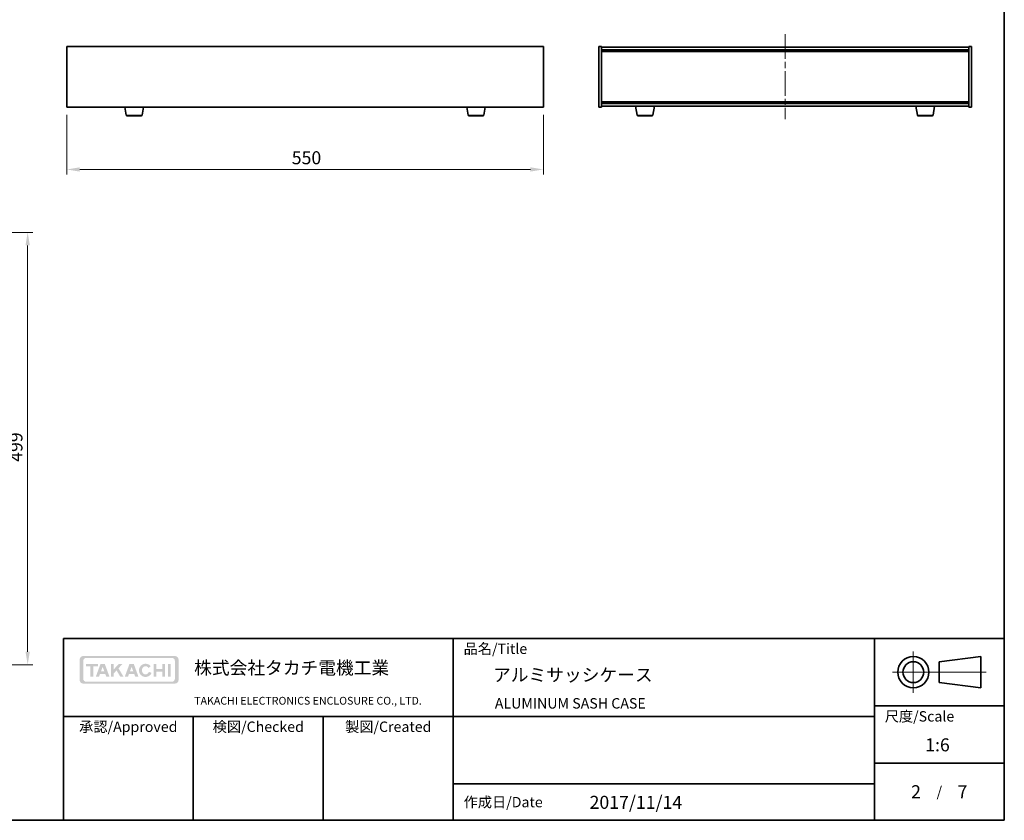
# Model space of a CAD drawing. Units: millimetres. Extents: x 72 to 11471, y 40 to 1726.
# Drawn here: x 3247 to 4383, y 40 to 964 of the extents above; entities that cross this region are included whole.
import ezdxf
from ezdxf.enums import TextEntityAlignment as Align

# ---------------------------------------------------------------- set-up
doc = ezdxf.new("R2010")
doc.units = ezdxf.units.MM
doc.header["$LTSCALE"] = 5
doc.linetypes.add('CHAIN', pattern=[0.35429999999999995, 0.2362, -0.0295, 0.0591, -0.0295])
doc.layers.get('Defpoints').update_dxf_attribs({"lineweight": 25})
for name, color, linetype, lineweight in [('Border (ISO)', 7, 'Continuous', 35), ('Centerline (ISO)', 131, 'Continuous', 18), ('Dimension (ISO)', 7, 'Continuous', 18), ('Dimension (ISO) @ 1', 7, 'Continuous', 18), ('Hatch (ISO)', 1, 'Continuous', 18), ('Title (ISO)', 7, 'Continuous', 35), ('Visible (ISO)', 7, 'Continuous', 35), ('Visible Narrow (ISO)', 7, 'Continuous', 25)]:
    doc.layers.add(name, color=color, linetype=linetype, lineweight=lineweight)
doc.styles.add('Note Text (TK)', font='txt')
doc.styles.add('文字スタイル67', font='arial.ttf')
doc.dimstyles.new('Default - Method 1b (TK)', dxfattribs={"dimscale": 5, "dimtxt": 2.5, "dimasz": 2.5, "dimexe": 1, "dimexo": 1.499999999999999, "dimgap": 1, "dimtad": 1, "dimtoh": 1, "dimrnd": 1e-08, "dimdsep": 46, "dimtxsty": 'Note Text (TK)', "dimcen": 0.09, "dimdle": 5, "dimclrd": 100, "dimclre": 100, "dimclrt": 7, "dimadec": 1, "dimazin": 1, "dimtfac": 1, "dimtmove": 0, "dimatfit": 3, "dimfxl": 1, "dimtolj": 1, "dimlwd": -1, "dimlwe": -1, "dimarcsym": 0})

# ---------------------------------------------------------------- blocks, each defined once
blk = doc.blocks.new('図面枠 tk図枠')
at = {"layer": 'Border (ISO)'}
for p in [(405.4999999999999, 289), (14.50000000000001, 8.000000000000007)]:
    blk.add_line(p, (405.4999999999999, 8.000000000000007), dxfattribs=at)
blk = doc.blocks.new('表題欄 tk表題欄')
at = {"layer": 'Hatch (ISO)'}
h = blk.add_hatch(color=256, dxfattribs=at)
edge = h.paths.add_edge_path(flags=0)
edge.add_arc((95.57537688673352, 236.2990653650367), 0.5958259999999996, 269.9999999999897, 360)
edge.add_line((96.17120288673351, 236.2990653650368), (96.17120288673348, 239.7107813650365))
edge.add_arc((95.5753768867335, 239.7107813650366), 0.5958259999999996, 0, 90.0000000000068)
edge.add_line((95.57537688673342, 240.3066073650366), (79.13710888673356, 240.3066073650366))
edge.add_arc((79.13710888673353, 239.7107813650366), 0.5958259999999996, 89.99999999999744, 180)
edge.add_line((78.54128288673353, 239.7107813650365), (78.54128288673331, 236.2990653650368))
edge.add_arc((79.13710888673332, 236.2990653650365), 0.5958259999999996, 180, 270.0000000000231)
edge.add_line((79.13710888673356, 235.7032393650365), (95.57537688673342, 235.7032393650367))
edge = h.paths.add_edge_path()
edge.add_line((77.83935088673357, 239.9556413650366), (77.83935088673357, 236.0542053650368))
edge.add_arc((78.54128288673346, 236.0542053650367), 0.7019319999998935, 180, 270.0000000000087)
edge.add_line((78.54128288673357, 235.3522733650368), (96.17120288673352, 235.3522733650368))
edge.add_arc((96.17120288673351, 236.0542053650367), 0.7019319999998921, 270, 360)
edge.add_line((96.8731348867334, 236.0542053650368), (96.87313488673352, 239.9556413650366))
edge.add_arc((96.1712028867336, 239.9556413650367), 0.7019319999998921, 0, 90.00000000000873)
edge.add_line((96.17120288673348, 240.6575733650367), (78.54128288673357, 240.6575733650366))
edge.add_arc((78.54128288673357, 239.9556413650366), 0.7019319999999984, 90, 180)
for points in [[(79.07181288673355, 239.1476033650369), (79.07181288673355, 238.6578833650367), (79.92066088673353, 238.6578833650367), (79.92066088673353, 236.6581933650368), (80.50832488673353, 236.6581933650368), (80.50832488673353, 238.6578833650367), (81.35717288673355, 238.6578833650367), (81.35717288673355, 239.1476033650369)], [(85.68407849525303, 236.6581933650368), (84.9434673993943, 237.8918698287545), (84.41792288673358, 237.3246628822781), (84.41792288673358, 236.6581933650368), (83.89555488673355, 236.6581933650368), (83.89555488673355, 239.1476033650369), (84.41792288673358, 239.1476033650369), (84.41792288673358, 238.0993979968839), (85.38913556809511, 239.1476033650369), (86.10696490847272, 239.1476033650369), (85.31925422435492, 238.2974470774499), (86.30334488673353, 236.6581933650368)], [(92.09142939614459, 239.1476033650369), (92.09142939614459, 236.6581933650368), (92.60971639614465, 236.6581933650368), (92.60971639614465, 237.6580383650368), (93.76872039614462, 237.6580383650368), (93.76872039614462, 236.6581933650368), (94.28700739614459, 236.6581933650368), (94.28700739614459, 239.1476033650369), (93.76872039614462, 239.1476033650369), (93.76872039614462, 238.1477583650367), (92.60971639614465, 238.1477583650367), (92.60971639614465, 239.1476033650369)], [(94.84202339614467, 239.1476033650369), (94.84202339614467, 236.6581933650368), (95.36439139614473, 236.6581933650368), (95.36439139614473, 239.1476033650369)]]:
    blk.add_hatch(color=256, dxfattribs=at).paths.add_polyline_path(points)
h = blk.add_hatch(color=256, dxfattribs=at)
h.paths.add_polyline_path([(82.59020695886475, 237.7110913650368), (81.95242681460243, 237.7110913650368), (82.27131688673356, 238.5794973650367)], flags=0)
h.paths.add_polyline_path([(82.77903014574996, 237.1968853650368), (81.76360362771717, 237.1968853650368), (81.56578886050404, 236.6581933650368), (80.94907288673355, 236.6581933650368), (81.86321688673357, 239.1476033650369), (82.67941688673353, 239.1476033650369), (83.59356088673351, 236.6581933650368), (82.97684491296302, 236.6581933650368)])
h = blk.add_hatch(color=256, dxfattribs=at)
h.paths.add_polyline_path([(87.52707281460246, 237.7110913650368), (88.16485295886469, 237.7110913650368), (87.84596288673359, 238.5794973650367)], flags=0)
h.paths.add_polyline_path([(87.14043486050403, 236.6581933650368), (87.3382496277172, 237.1968853650368), (88.35367614574989, 237.1968853650368), (88.551490912963, 236.6581933650368), (89.16820688673343, 236.6581933650368), (88.25406288673352, 239.1476033650369), (87.43786288673356, 239.1476033650369), (86.52371888673358, 236.6581933650368)])
h = blk.add_hatch(color=256, dxfattribs=at)
edge = h.paths.add_edge_path()
edge.add_arc((90.52309888673334, 237.9028983650369), 1.273272000000011, 38.55054079078439, 336.5820184016556)
edge.add_line((91.69149139614446, 237.3968543650369), (91.17255542714857, 237.6216113977801))
edge.add_ellipse((90.52309888673352, 237.9028983650369), major_axis=(0, -0.7998759999999119), ratio=0.8673469387756529, start_angle=128.5505407907963, end_angle=426.582018401653, ccw=False)
edge.add_line((91.09381514418376, 238.3576891122095), (91.51887237036831, 238.6964075050431))
at = {"layer": 'Title (ISO)'}
for p, q in [((74.70882392282105, 244.052739026017), (255.7088239228211, 244.052739026017)), ((74.70882392282105, 209.052739026017), (74.70882392282105, 244.052739026017)), ((149.7088239228211, 244.052739026017), (149.7088239228211, 209.052739026017)), ((230.7088239228211, 244.052739026017), (230.7088239228211, 209.052739026017)), ((255.7088239228211, 244.052739026017), (255.7088239228211, 209.052739026017)), ((243.2088239228211, 239.552739026017), (251.2088239228211, 240.5527390260171)), ((251.2088239228211, 234.552739026017), (251.2088239228211, 240.5527390260171)), ((243.2088239228211, 239.552739026017), (243.2088239228211, 235.552739026017)), ((243.2088239228211, 235.552739026017), (251.2088239228211, 234.552739026017)), ((230.7088239228211, 231.052739026017), (255.7088239228211, 231.052739026017)), ((74.70882392282105, 229.052739026017), (230.7088239228211, 229.052739026017)), ((99.70882392282108, 229.052739026017), (99.70882392282108, 209.052739026017)), ((124.708823922821, 229.052739026017), (124.708823922821, 209.052739026017)), ((230.7088239228211, 220.052739026017), (255.7088239228211, 220.052739026017)), ((149.7088239228211, 216.052739026017), (230.7088239228211, 216.052739026017)), ((255.7088239228211, 209.052739026017), (74.70882392282105, 209.052739026017))]:
    blk.add_line(p, q, dxfattribs=at)
at = {"layer": 'Title (ISO)', "color": 4, "linetype": 'CHAIN', "lineweight": 18, "ltscale": 8.889559745788574}
blk.add_line((238.2088239228211, 241.552739026017), (238.2088239228211, 233.552739026017), dxfattribs=at)
at = {"layer": 'Title (ISO)', "color": 4, "linetype": 'CHAIN', "lineweight": 18, "ltscale": 20.00163269042969}
blk.add_line((252.2088239228211, 237.552739026017), (234.2088239228211, 237.552739026017), dxfattribs=at)
at = {"layer": 'Title (ISO)'}
for radius in [3, 2]:
    blk.add_circle((238.2088239228211, 237.552739026017), radius, dxfattribs=at)
at = {"layer": 'Title (ISO)', "color": 1, "char_height": 2.000000029802322, "line_spacing_factor": 1.5, "style": 'Note Text (TK)'}
for s, insert, attachment_point in [('\\fＭＳ Ｐゴシック|b0|i0;\\H2.0000;品名/Title', (151.708823922821, 242.052739026017), 4), ('\\fＭＳ Ｐゴシック|b0|i0;\\H2.0000;尺度/Scale', (232.7088239228211, 229.052739026017), 4), ('\\fＭＳ Ｐゴシック|b0|i0;\\H2.0000;承認/Approved', (87.20882392282108, 227.052739026017), 5), ('\\fＭＳ Ｐゴシック|b0|i0;\\H2.0000;検図/Checked', (112.208823922821, 227.052739026017), 5), ('\\fＭＳ Ｐゴシック|b0|i0;\\H2.0000;製図/Created', (137.2088239228211, 227.052739026017), 5), ('\\fＭＳ Ｐゴシック|b0|i0;\\H2.0000;作成日/Date', (151.708823922821, 212.552739026017), 4)]:
    blk.add_mtext(s, dxfattribs=dict(at, insert=insert, attachment_point=attachment_point))
at = {"layer": 'Title (ISO)', "color": 7, "line_spacing_factor": 1.5, "style": 'Note Text (TK)'}
for s, insert, char_height, attachment_point in [('株式会社タカチ電機工業', (99.87313488673345, 238.052739026017), 2.5, 4), ('\\fArial|b0|i0;\\H1.4986;TAKACHI ELECTRONICS ENCLOSURE CO., LTD.', (99.87313488673342, 232.052739026017), 1.49859994649887, 4), ('\\fＭＳ Ｐゴシック|b0|i0;\\H2.0000;/', (243.2088239228211, 214.552739026017), 2.000000029802322, 5)]:
    blk.add_mtext(s, dxfattribs=dict(at, insert=insert, char_height=char_height, attachment_point=attachment_point))
at = {"layer": 'Title (ISO)', "color": 7}
for tag, p, height, style in [('<品名>_001', (157.3679148268321, 235.7743298974317), 2.5, 'Note Text (TK)'), ('<Title>_001', (157.7088239228211, 230.5527390052951), 2.000000029802322, '文字スタイル67'), ('<ページ_No.>_001', (238.0980284456275, 213.302739026017), 2.5, 'Note Text (TK)'), ('<総ページ数>_001', (246.7855284409709, 213.302739026017), 2.5, 'Note Text (TK)'), ('作成日_001', (175.5468918326507, 211.2601253517655), 2.5, 'Note Text (TK)')]:
    blk.add_attdef(tag, p, '', height=height, dxfattribs=dict(at, style=style))
at = {"layer": 'Title (ISO)', "color": 7, "style": 'Note Text (TK)'}
blk.add_attdef('<尺度>', text='', height=2.5, dxfattribs=at).set_placement((243.2088239228211, 223.5527390260171), align=Align.MIDDLE_CENTER)
blk = doc.blocks.new('*D47')
at = {"layer": 'Defpoints', "color": 0}
for p in [(3301.526341046109, 863.1979911009518), (3851.526341046098, 863.1979911006503), (3851.526341046098, 791.1979911006503)]:
    blk.add_point(p, dxfattribs=at)
at = {"layer": 'Dimension (ISO)', "color": 100}
for p, q in [((3301.526341046109, 854.1979911009518), (3301.526341046109, 785.1979911006503)), ((3851.526341046098, 854.1979911006503), (3851.526341046098, 785.1979911006503)), ((3316.52634104611, 791.1979911006503), (3836.526341046099, 791.1979911006503))]:
    blk.add_line(p, q, dxfattribs=at)
for points in [[(3316.52634104611, 793.6979911006503), (3316.52634104611, 788.6979911006503), (3301.526341046109, 791.1979911006503)], [(3836.526341046099, 793.6979911006503), (3836.526341046099, 788.6979911006503), (3851.526341046098, 791.1979911006503)]]:
    blk.add_solid(points, dxfattribs=at)
at = {"layer": 'Dimension (ISO)', "color": 7, "insert": (3561.100204682468, 804.6979911006503), "char_height": 15, "attachment_point": 4, "style": 'Note Text (TK)'}
blk.add_mtext('\\A1;550', dxfattribs=at)
blk = doc.blocks.new('*D57')
at = {"layer": 'Defpoints', "color": 0}
for p in [(3112.710611342035, 718.6222413007342), (3112.710611341993, 219.6222413010368), (3256.312470994192, 219.6222413010367)]:
    blk.add_point(p, dxfattribs=at)
at = {"layer": 'Dimension (ISO)', "color": 100}
for p, q in [((3121.710611342034, 718.6222413007342), (3262.312470994192, 718.6222413007342)), ((3256.312470994192, 703.6222413007342), (3256.312470994192, 234.6222413010368)), ((3121.710611341994, 219.6222413010368), (3262.312470994192, 219.6222413010367))]:
    blk.add_line(p, q, dxfattribs=at)
for points in [[(3253.812470994193, 703.6222413007342), (3258.812470994192, 703.6222413007342), (3256.312470994192, 718.6222413007342)], [(3253.812470994193, 234.6222413010368), (3258.812470994192, 234.6222413010368), (3256.312470994192, 219.6222413010367)]]:
    blk.add_solid(points, dxfattribs=at)
at = {"layer": 'Dimension (ISO)', "color": 7, "insert": (3242.812470994192, 453.7387185736128), "char_height": 15, "attachment_point": 4, "rotation": 90, "style": 'Note Text (TK)'}
blk.add_mtext('\\A1;499', dxfattribs=at)

msp = doc.modelspace()

# ---------------------------------------------------------------- linework, layer by layer
at = {"layer": 'Centerline (ISO)', "linetype": 'CHAIN', "ltscale": 23.99096870422363}
msp.add_line((4130.535486505996, 947.197991100648), (4130.535486506017, 849.1979911006467), dxfattribs=at)
at = {"layer": 'Visible (ISO)'}
for p, q in [((3301.526341046148, 933.1979911009504), (3301.526341046109, 863.1979911009518)), ((3851.526341046137, 933.1979911006488), (3301.526341046148, 933.1979911009504)), ((3851.526341046098, 863.1979911006503), (3851.526341046137, 933.1979911006488)), ((3915.53548650601, 933.1979911006488), (3918.53548650601, 933.1979911006488)), ((3915.53548650601, 863.1979911006503), (3915.53548650601, 933.1979911006488)), ((3918.53548650601, 863.1979911006503), (3918.53548650601, 933.1979911006488)), ((4342.535486505994, 932.1979911006468), (3918.535486506007, 932.1979911006492)), ((4342.535486505994, 933.1979911006467), (4342.535486505994, 863.1979911006453)), ((4345.535486505995, 933.1979911006467), (4342.535486505994, 933.1979911006467)), ((4345.535486505995, 933.1979911006467), (4345.535486505994, 863.1979911006453)), ((3918.535486506007, 929.1979911006475), (4342.535486505994, 929.1979911006453)), ((3918.535486506001, 927.1979911006528), (4342.535486505989, 927.1979911006509)), ((4342.535486505989, 869.197991100651), (3918.535486506029, 869.197991100653)), ((4342.535486505994, 867.1979911006472), (3918.535486506034, 867.1979911006493)), ((3918.535486506034, 864.1979911006478), (4342.535486505994, 864.1979911006457)), ((3959.646219670399, 854.0335921134074), (3957.952153172526, 864.1979911006474)), ((3977.924753341292, 854.0335921134078), (3979.618819839165, 864.1979911006474)), ((4283.146219670204, 854.0335921134174), (4281.452153172333, 864.197991100646)), ((4301.424753341095, 854.0335921134175), (4303.118819838966, 864.1979911006458)), ((3301.526341046109, 863.1979911009518), (3851.526341046098, 863.1979911006503)), ((3370.137074210606, 854.033592113606), (3368.609674379392, 863.1979911009144)), ((3387.429213957667, 853.1979911009028), (3371.123468134437, 853.1979911009109)), ((3388.4156078815, 854.0335921135971), (3389.943007712722, 863.1979911009028)), ((3764.637074210367, 854.0335921134122), (3763.109674379158, 863.1979911006981)), ((3781.929213957428, 853.1979911007091), (3765.623468134199, 853.1979911007171)), ((3782.91560788126, 854.0335921134033), (3784.443007712479, 863.1979911006864)), ((3915.53548650601, 863.1979911006503), (3918.53548650601, 863.1979911006503)), ((3976.938359417461, 853.1979911007132), (3960.632613594231, 853.1979911007129)), ((4300.438359417262, 853.197991100723), (4284.132613594036, 853.1979911007228)), ((4345.535486505994, 863.1979911006453), (4342.535486505994, 863.1979911006453))]:
    msp.add_line(p, q, dxfattribs=at)
for centre, radius, start, end in [((3371.123468134438, 854.1979911009109), 0.9999999999999847, 189.4623222080065, 269.9999999999739), ((3387.429213957668, 854.1979911009029), 0.9999999999999784, 269.9999999999609, 350.5376777919348), ((3765.6234681342, 854.1979911007171), 0.9999999999999833, 189.4623222080065, 269.9999999999739), ((3781.929213957428, 854.1979911007091), 0.999999999999976, 269.9999999999609, 350.5376777919329), ((3960.632613594231, 854.1979911007128), 0.9999999999999833, 189.4623222080237, 270), ((3976.938359417461, 854.1979911007134), 0.999999999999976, 270, 350.5376777919642), ((4284.132613594036, 854.1979911007226), 0.9999999999999939, 189.4623222080298, 270), ((4300.438359417262, 854.197991100723), 0.9999999999999825, 270, 350.5376777919642)]:
    msp.add_arc(centre, radius, start, end, dxfattribs=at)
at = {"layer": 'Visible Narrow (ISO)'}
for p, q in [((3370.137074210606, 854.033592113606), (3388.4156078815, 854.0335921135971)), ((3764.637074210367, 854.0335921134122), (3782.91560788126, 854.0335921134033)), ((3959.646219670399, 854.0335921134074), (3977.924753341292, 854.0335921134081)), ((4283.146219670204, 854.0335921134174), (4301.424753341094, 854.0335921134175))]:
    msp.add_line(p, q, dxfattribs=at)

# ---------------------------------------------------------------- block references
at = {"xscale": 6, "yscale": 6, "zscale": 6}
msp.add_blockref('図面枠 tk図枠', (1950.499998286126, -7.999998478681391), dxfattribs=at)
ref = msp.add_blockref('表題欄 tk表題欄', (2849.2470547492, -1214.316432634783), dxfattribs=dict(xscale=6, yscale=6, zscale=6))
ref.add_attrib('<品名>_001', 'アルミサッシケース', (3793.454543710192, 200.3295467498067), dxfattribs={"layer": 'Title (ISO)', "color": 7, "height": 15, "style": 'Note Text (TK)'})
ref.add_attrib('<尺度>_001', '1:6', (4292.16694101377, 119.5972047955344), dxfattribs={"layer": 'Title (ISO)', "color": 7, "height": 15, "style": 'Note Text (TK)'})
ref.add_attrib('作成日_001', '2017/11/14', (3904.834774342401, 53.24431947580954), dxfattribs={"layer": 'Title (ISO)', "color": 7, "height": 15, "style": 'Note Text (TK)'})
ref.add_attrib('<Title>_001', 'ALUMINUM SASH CASE', (3795.499998286127, 169.0000013969871), dxfattribs={"layer": 'Title (ISO)', "color": 7, "height": 12.00000017881393, "style": '文字スタイル67'})
ref.add_attrib('<ページ_No.>_001', '2', (4275.918483798874, 65.46930575051378), dxfattribs={"layer": 'Title (ISO)', "color": 7, "height": 15, "style": 'Note Text (TK)'})
ref.add_attrib('<総ページ数>_001', '7', (4329.567226511236, 65.5000015213187), dxfattribs={"layer": 'Title (ISO)', "color": 7, "height": 15, "style": 'Note Text (TK)'})

# ---------------------------------------------------------------- dimensions: what is measured, and where the dimension line sits
at = {"layer": 'Dimension (ISO) @ 1', "color": 100}
for base, p1, p2, angle, picture, middle in [((3851.526341046098, 791.1979911006503), (3301.526341046109, 863.1979911009518), (3851.526341046098, 863.1979911006503), 180, '*D47', (3576.526341046104, 791.1979911006503)), ((3256.312470994192, 219.6222413010367), (3112.710611342035, 718.6222413007342), (3112.710611341993, 219.6222413010368), 90, '*D57', (3256.312470994192, 469.1222413008855))]:
    dim = msp.add_linear_dim(base=base, p1=p1, p2=p2, angle=angle, dimstyle='Default - Method 1b (TK)', override={"dimscale": 1, "dimtxt": 15, "dimasz": 15, "dimexe": 6, "dimexo": 8.999999999999998, "dimgap": 6, "dimtoh": 0, "dimdec": 2, "dimcen": 0.5400000000000001, "dimtol": 0, "dimlim": 0, "dimtp": 0, "dimtm": 0, "dimtdec": 2, "dimtix": 0, "dimtofl": 0, "dimtmove": 0, "dimatfit": 1}, dxfattribs=at)
    dim.commit()
    dim.dimension.update_dxf_attribs({"geometry": picture, "text_midpoint": middle, "dimtype": 128})

doc.saveas('drawing.dxf')
